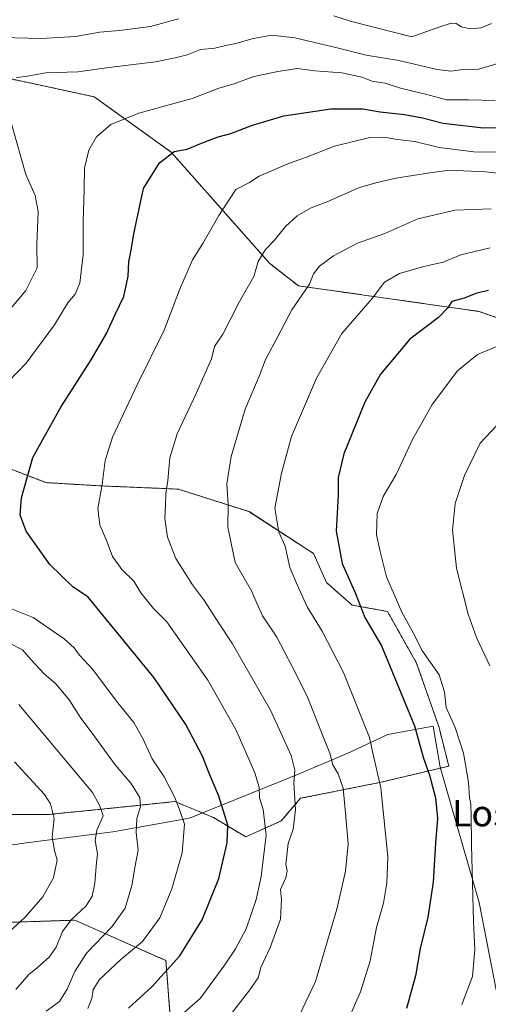
# Model space of a CAD drawing. Units: metres. Extents: x 644773 to 648234, y 4739206 to 4741592.
# Drawn here: x 645411 to 645554, y 4739644 to 4739944 of the extents above; entities that cross this region are included whole.
import ezdxf
from ezdxf.enums import TextEntityAlignment as Align

# ---------------------------------------------------------------- set-up
doc = ezdxf.new("R2010")
doc.units = ezdxf.units.M
doc.header["$MEASUREMENT"] = 0
doc.linetypes.add('TRAZOS', pattern=[0.75, 0.5, -0.25])
for name, color, linetype, lineweight in [('Arbolado forestal', 92, 'TRAZOS', 0), ('Arbolado forestal CxS', 92, 'Continuous', 0), ('Curva de nivel maestra', 36, 'Continuous', 30), ('Curva de nivel normal', 36, 'Continuous', 0), ('Espacio natural protegido', 2, 'Continuous', 13), ('Espacio natural protegido CxS', 2, 'Continuous', 0), ('Matorral', 135, 'Continuous', 0), ('Matorral CxS', 135, 'Continuous', 0), ('Texto cartográfico', 19, 'Continuous', 0)]:
    doc.layers.add(name, color=color, linetype=linetype, lineweight=lineweight)
doc.styles.add('Arial', font='txt', dxfattribs={"height": 0.2})

# ---------------------------------------------------------------- blocks, each defined once
blk = doc.blocks.new('*U159')
at = {"layer": 'Espacio natural protegido', "color": 2, "linetype": 'Continuous', "lineweight": 13}
blk.add_polyline3d([(645556.7, 4739644.04, 809.45), (645550.7, 4739674.85, 806.06), (645538.86, 4739716.13, 801.55), (645536.71, 4739728.7, 802.47), (645522.85, 4739726.09, 797.02), (645510.47, 4739720.34, 791.81), (645495.33, 4739713.92, 785.48), (645462.33, 4739700.64, 770.61), (645439.01, 4739696.4, 761.96), (645413.39, 4739693.14, 751.65), (645394.11, 4739690.47, 744.4), (645376.22, 4739691.66, 739.17), (645366.9, 4739692.28, 736.42), (645344.38, 4739694.65, 731.24), (645324.93, 4739696.05, 727.61), (645304.52, 4739692.61, 723.92), (645292.72, 4739689.71, 721.25), (645290.84, 4739689.25, 720.91), (645279.14, 4739690.5, 718.42), (645266.36, 4739696.05, 716.3), (645245.53, 4739705.57, 711.54), (645239.14, 4739709.29, 710.68), (645224.66, 4739717.75, 707.12), (645207.18, 4739720.34, 705.55)], dxfattribs=at)
blk = doc.blocks.new('*U160')
at = {"layer": 'Espacio natural protegido', "color": 2, "linetype": 'Continuous', "lineweight": 13}
blk.add_polyline3d([(645556.7, 4739644.04, 809.45), (645550.7, 4739674.85, 806.06), (645538.86, 4739716.13, 801.55), (645536.71, 4739728.7, 802.47), (645522.85, 4739726.09, 797.02), (645510.47, 4739720.34, 791.81), (645495.33, 4739713.92, 785.48), (645462.33, 4739700.64, 770.61), (645439.01, 4739696.4, 761.96), (645413.39, 4739693.14, 751.65), (645394.11, 4739690.47, 744.4), (645376.22, 4739691.66, 739.17), (645366.9, 4739692.28, 736.42), (645344.38, 4739694.65, 731.24), (645324.93, 4739696.05, 727.61), (645304.52, 4739692.61, 723.92), (645292.72, 4739689.71, 721.25), (645290.84, 4739689.25, 720.91), (645279.14, 4739690.5, 718.42), (645266.36, 4739696.05, 716.3), (645245.53, 4739705.57, 711.54), (645239.14, 4739709.29, 710.68), (645224.66, 4739717.75, 707.12), (645207.18, 4739720.34, 705.55)], dxfattribs=at)
blk = doc.blocks.new('*U164')
at = {"layer": 'Curva de nivel normal', "color": 36, "linetype": 'Continuous', "lineweight": 0}
blk.add_polyline3d([(645554, 4739747.12, 810), (645549.94, 4739755.73, 810), (645547.37, 4739762.82, 810), (645543.79, 4739776.91, 810), (645542.58, 4739788.46, 810), (645543.44, 4739796.56, 810), (645546.23, 4739805.12, 810), (645551.07, 4739815.04, 810), (645555.97, 4739820.28, 810)], dxfattribs=at)
blk = doc.blocks.new('*U172')
at = {"layer": 'Curva de nivel normal', "color": 36, "linetype": 'Continuous', "lineweight": 0}
for points in [[(645418.62, 4739641.69, 765), (645422.7, 4739644.7, 765), (645425.11, 4739648.4, 765), (645427.36, 4739653.83, 765), (645430.98, 4739659.45, 765), (645438.72, 4739667.46, 765), (645442.77, 4739673.12, 765), (645444.78, 4739680.12, 765), (645445.78, 4739686.12, 765), (645446.72, 4739690.81, 765), (645446.12, 4739696.24, 765), (645446.34, 4739700.48, 765), (645447.42, 4739704.12, 765), (645447.22, 4739706.95, 765), (645444.48, 4739711.25, 765), (645439.7, 4739716.85, 765), (645432.67, 4739726.57, 765), (645429.21, 4739731.14, 765), (645425.64, 4739736.74, 765), (645421.73, 4739741.44, 765), (645417.93, 4739744.78, 765), (645414.05, 4739748.88, 765), (645411.43, 4739752, 765), (645407.88, 4739753.78, 765)], [(645403.89, 4739851.56, 765), (645412.49, 4739861.56, 765), (645415.95, 4739868.45, 765), (645415.86, 4739875.6, 765), (645416.21, 4739885.69, 765), (645415.3, 4739890.53, 765), (645412.45, 4739896.99, 765), (645408.12, 4739912.47, 765)], [(645409.66, 4739926.56, 765), (645412.32, 4739926.82, 765), (645418.54, 4739927.99, 765), (645428.36, 4739928.32, 765), (645437.75, 4739929.59, 765), (645452.02, 4739931.32, 765), (645458.01, 4739932.59, 765), (645461.71, 4739933.51, 765), (645465.78, 4739935.12, 765), (645470.13, 4739935.47, 765), (645473.48, 4739936.36, 765), (645476.5, 4739936.98, 765), (645481.82, 4739938.48, 765), (645487.48, 4739939.44, 765), (645494.5, 4739938.63, 765), (645507.79, 4739935.55, 765), (645516.28, 4739933.35, 765), (645526.21, 4739931.7, 765), (645537.93, 4739929.03, 765), (645542.07, 4739928.44, 765), (645545.7, 4739928.96, 765), (645550.61, 4739929.08, 765), (645558.48, 4739931.42, 765)]]:
    blk.add_polyline3d(points, dxfattribs=at)
blk = doc.blocks.new('*U175')
at = {"layer": 'Curva de nivel normal', "color": 36, "linetype": 'Continuous', "lineweight": 0}
blk.add_polyline3d([(645495.89, 4739640.53, 790), (645500.77, 4739650.78, 790), (645507.34, 4739672.87, 790), (645510, 4739684.45, 790), (645510.74, 4739692.8, 790), (645509.98, 4739702.18, 790), (645509.28, 4739709.73, 790), (645507.7, 4739714.12, 790), (645506.07, 4739716.88, 790), (645505.2, 4739720.47, 790), (645502.86, 4739726.21, 790), (645498.31, 4739737.82, 790), (645493.67, 4739746.89, 790), (645489, 4739755.85, 790), (645484.65, 4739762.38, 790), (645482.88, 4739766.18, 790), (645481.42, 4739769.74, 790), (645476.32, 4739778.62, 790), (645474.06, 4739789.41, 790), (645474.13, 4739796.45, 790), (645473.76, 4739802.58, 790), (645475.08, 4739810.98, 790), (645479.37, 4739825.43, 790), (645483.91, 4739836.16, 790), (645485.6, 4739840.54, 790), (645488.24, 4739845.42, 790), (645493.64, 4739855.69, 790), (645498.96, 4739863.48, 790), (645500.19, 4739866.65, 790), (645502.02, 4739869.03, 790), (645506.33, 4739872.16, 790), (645513.66, 4739876.04, 790), (645521.99, 4739879.01, 790), (645532.01, 4739883.49, 790), (645543.38, 4739886.13, 790), (645554.34, 4739886.5, 790)], dxfattribs=at)
blk = doc.blocks.new('*U190')
at = {"layer": 'Curva de nivel normal', "color": 36, "linetype": 'Continuous', "lineweight": 0}
blk.add_polyline3d([(645403.05, 4739661.95, 755), (645412.27, 4739670.46, 755), (645417.63, 4739676.62, 755), (645420.86, 4739682.45, 755), (645422.06, 4739687.78, 755), (645421.21, 4739690.78, 755), (645420.48, 4739694.78, 755), (645421.08, 4739700.5, 755), (645419.97, 4739704.96, 755), (645418.19, 4739707.8, 755), (645409.04, 4739717.75, 755)], dxfattribs=at)
blk = doc.blocks.new('*U191')
at = {"layer": 'Curva de nivel normal', "color": 36, "linetype": 'Continuous', "lineweight": 0}
blk.add_polyline3d([(645475.48, 4739641.41, 785), (645480.79, 4739648.22, 785), (645483.3, 4739651.95, 785), (645484.1, 4739655.05, 785), (645486.95, 4739661.12, 785), (645490.13, 4739669.78, 785), (645490.43, 4739675.78, 785), (645490.09, 4739678.86, 785), (645491.73, 4739682.44, 785), (645492.17, 4739684.53, 785), (645491.76, 4739686.53, 785), (645492.04, 4739689.19, 785), (645492.46, 4739692.92, 785), (645494.02, 4739697.23, 785), (645494.76, 4739703.21, 785), (645494.17, 4739711.29, 785), (645494.53, 4739715.3, 785), (645493.42, 4739719.71, 785), (645487.09, 4739733.56, 785), (645478.9, 4739747.86, 785), (645475.53, 4739753.78, 785), (645471.1, 4739760.39, 785), (645466.96, 4739766.87, 785), (645463.25, 4739771.75, 785), (645458.17, 4739779.79, 785), (645455.69, 4739786.37, 785), (645454.83, 4739792.02, 785), (645455.05, 4739796.02, 785), (645455.18, 4739799.63, 785), (645455.79, 4739803.58, 785), (645456.4, 4739810.53, 785), (645458.59, 4739817.88, 785), (645464.46, 4739830.12, 785), (645469.04, 4739840.78, 785), (645470.04, 4739844.45, 785), (645472.53, 4739848.24, 785), (645477.58, 4739858.27, 785), (645482.02, 4739865.9, 785), (645483.35, 4739870.45, 785), (645485.55, 4739874.12, 785), (645488.33, 4739876.94, 785), (645491.64, 4739881.06, 785), (645495.23, 4739884.37, 785), (645499.46, 4739886.77, 785), (645504.61, 4739888.75, 785), (645514.23, 4739892.99, 785), (645519.66, 4739894.5, 785), (645525.33, 4739895.85, 785), (645535.68, 4739897.52, 785), (645541.73, 4739898.31, 785), (645552.68, 4739897.81, 785), (645560.75, 4739896.84, 785)], dxfattribs=at)
blk = doc.blocks.new('*U195')
at = {"layer": 'Curva de nivel normal', "color": 36, "linetype": 'Continuous', "lineweight": 0}
for points in [[(645555.59, 4739919.58, 770), (645547.5, 4739919.76, 770), (645540.81, 4739919.74, 770), (645534.8, 4739921.34, 770), (645526.76, 4739923.33, 770), (645522.05, 4739924.8, 770), (645518.09, 4739925.45, 770), (645514.96, 4739926.62, 770), (645508.87, 4739928, 770), (645500.6, 4739928.62, 770), (645495.32, 4739929.34, 770), (645489.33, 4739928.36, 770), (645481.99, 4739926.89, 770), (645475.99, 4739924.58, 770), (645471.34, 4739923.31, 770), (645463.18, 4739920.19, 770), (645446.96, 4739915.67, 770), (645438.42, 4739912.25, 770), (645434.03, 4739908.5, 770), (645431.71, 4739904.36, 770), (645430.35, 4739898.85, 770), (645430.22, 4739892.34, 770), (645429.9, 4739882.58, 770), (645429.97, 4739872.45, 770), (645428.89, 4739863.78, 770), (645427.55, 4739860.45, 770), (645425.28, 4739857.78, 770), (645421.18, 4739851.12, 770), (645412.55, 4739839.45, 770), (645404.25, 4739830.89, 770)], [(645407.59, 4739764.72, 770), (645414.67, 4739761.79, 770), (645424.15, 4739755.3, 770), (645427.19, 4739752.58, 770), (645428.88, 4739750.36, 770), (645432.77, 4739746.04, 770), (645440.53, 4739735.79, 770), (645445.4, 4739729.78, 770), (645448.26, 4739724.76, 770), (645451.04, 4739718.74, 770), (645454.7, 4739713.21, 770), (645457.86, 4739706.95, 770), (645459.57, 4739702.6, 770), (645460.84, 4739698.8, 770), (645460.14, 4739690.04, 770), (645457.04, 4739679.06, 770), (645453.31, 4739670.22, 770), (645448.04, 4739662.98, 770), (645441.44, 4739657.46, 770), (645434.93, 4739651.37, 770), (645433.03, 4739648.31, 770), (645432.59, 4739645.55, 770), (645431.35, 4739642.55, 770)]]:
    blk.add_polyline3d(points, dxfattribs=at)
blk = doc.blocks.new('*U202')
at = {"layer": 'Curva de nivel normal', "color": 36, "linetype": 'Continuous', "lineweight": 0}
blk.add_polyline3d([(645509.3, 4739635.82, 795), (645514.58, 4739647.61, 795), (645517.45, 4739657.05, 795), (645519.42, 4739667.22, 795), (645521.56, 4739674.68, 795), (645522.61, 4739680.75, 795), (645522.92, 4739688.78, 795), (645520.74, 4739709.84, 795), (645518.36, 4739720, 795), (645517.24, 4739725.24, 795), (645509.38, 4739745.09, 795), (645502.87, 4739757.66, 795), (645498.27, 4739765.06, 795), (645495.32, 4739771.6, 795), (645492.98, 4739777.06, 795), (645491.54, 4739783.54, 795), (645489.65, 4739787.83, 795), (645488.44, 4739795.21, 795), (645490.44, 4739805.85, 795), (645493.45, 4739817.06, 795), (645501.11, 4739834.85, 795), (645508.86, 4739848.45, 795), (645518.09, 4739859.12, 795), (645521.84, 4739864.17, 795), (645526.41, 4739866.79, 795), (645533.83, 4739868.9, 795), (645539.79, 4739870.23, 795), (645545.1, 4739872.42, 795), (645554.11, 4739874.64, 795)], dxfattribs=at)
blk = doc.blocks.new('*U203')
at = {"layer": 'Curva de nivel normal', "color": 36, "linetype": 'Continuous', "lineweight": 0}
blk.add_polyline3d([(645451.66, 4739633.37, 780), (645465.59, 4739645.64, 780), (645472.84, 4739655.43, 780), (645476.42, 4739660.72, 780), (645479.69, 4739666.86, 780), (645482.73, 4739675.85, 780), (645484.23, 4739682.79, 780), (645484.8, 4739687.92, 780), (645485.8, 4739695.38, 780), (645484.89, 4739703.23, 780), (645483.74, 4739706.78, 780), (645483.67, 4739710.06, 780), (645482.34, 4739714.44, 780), (645476.52, 4739727.64, 780), (645468, 4739742.71, 780), (645455.44, 4739760.49, 780), (645451.41, 4739764.53, 780), (645447.58, 4739769.37, 780), (645445.4, 4739772.86, 780), (645441.78, 4739776.43, 780), (645438.86, 4739780.43, 780), (645437.28, 4739784.78, 780), (645434.99, 4739790.12, 780), (645434.42, 4739795.12, 780), (645435.78, 4739802.45, 780), (645436.64, 4739809.76, 780), (645438.91, 4739816.81, 780), (645446.4, 4739832.84, 780), (645454.69, 4739849.48, 780), (645459.37, 4739861.79, 780), (645463.27, 4739870.9, 780), (645466.41, 4739875.93, 780), (645471.28, 4739884.44, 780), (645476.47, 4739892.38, 780), (645480.69, 4739894.5, 780), (645483.59, 4739896.43, 780), (645492.86, 4739900.47, 780), (645498.11, 4739902.3, 780), (645506.58, 4739905.61, 780), (645517.38, 4739908.26, 780), (645521.66, 4739908.4, 780), (645525.82, 4739907.64, 780), (645531.06, 4739907.02, 780), (645538.51, 4739905.16, 780), (645549.08, 4739903.9, 780), (645574.95, 4739903.65, 780)], dxfattribs=at)
blk = doc.blocks.new('*U204')
at = {"layer": 'Curva de nivel normal', "color": 36, "linetype": 'Continuous', "lineweight": 0}
for points in [[(645409.38, 4739648.31, 760), (645413.39, 4739652.91, 760), (645416.06, 4739655.08, 760), (645419.59, 4739658.18, 760), (645421.72, 4739661.27, 760), (645423.66, 4739666.05, 760), (645426.33, 4739669.64, 760), (645430.82, 4739673.91, 760), (645432.65, 4739676.78, 760), (645433.5, 4739680.78, 760), (645433.88, 4739685.96, 760), (645434.32, 4739689.77, 760), (645433.64, 4739693.76, 760), (645434.16, 4739696.95, 760), (645436.03, 4739701.3, 760), (645434.96, 4739704.57, 760), (645432.83, 4739708.42, 760), (645410.31, 4739735.26, 760)], [(645405.03, 4739938.78, 760), (645417.09, 4739938.42, 760), (645427.61, 4739939.08, 760), (645435.06, 4739940.39, 760), (645440.99, 4739940.87, 760), (645450.5, 4739942.16, 760), (645459.04, 4739944.5, 760)], [(645506.45, 4739945.42, 760), (645511.84, 4739943.68, 760), (645530.16, 4739938.95, 760), (645538.73, 4739942.03, 760), (645542.14, 4739943.17, 760), (645543.73, 4739943.08, 760), (645545.35, 4739942.06, 760), (645547.92, 4739941.37, 760), (645551.36, 4739941.66, 760), (645554.46, 4739943.06, 760)]]:
    blk.add_polyline3d(points, dxfattribs=at)
blk = doc.blocks.new('*U206')
at = {"layer": 'Curva de nivel normal', "color": 36, "linetype": 'Continuous', "lineweight": 0}
blk.add_polyline3d([(645545.41, 4739643.75, 805), (645548.72, 4739652.32, 805), (645549.4, 4739660.53, 805), (645548.99, 4739669.11, 805), (645548.43, 4739692.45, 805), (645548.32, 4739701.39, 805), (645548.15, 4739704.88, 805), (645547.77, 4739706.91, 805), (645547.48, 4739711.61, 805), (645545.99, 4739720.44, 805), (645543.45, 4739728.24, 805), (645540.63, 4739734.42, 805), (645540.19, 4739739.14, 805), (645538.52, 4739744.3, 805), (645533.22, 4739751.91, 805), (645530.76, 4739756.84, 805), (645527.17, 4739763.49, 805), (645522.47, 4739774.27, 805), (645520.56, 4739781.91, 805), (645519.42, 4739787.06, 805), (645519.58, 4739793.58, 805), (645521.43, 4739798.73, 805), (645525.44, 4739805.45, 805), (645530.4, 4739816.12, 805), (645536.43, 4739826.78, 805), (645544.17, 4739837.1, 805), (645550.2, 4739842.1, 805), (645557.33, 4739845.02, 805)], dxfattribs=at)
blk = doc.blocks.new('*U215')
at = {"layer": 'Curva de nivel maestra', "color": 36, "linetype": 'Continuous', "lineweight": 30}
blk.add_polyline3d([(645443.78, 4739642.61, 775), (645450.88, 4739649.16, 775), (645459.39, 4739658.58, 775), (645466.24, 4739669.64, 775), (645471.28, 4739682.25, 775), (645473.84, 4739693.12, 775), (645474.05, 4739698.45, 775), (645471.34, 4739707.3, 775), (645468.49, 4739714.06, 775), (645466.32, 4739719.54, 775), (645461.29, 4739729.18, 775), (645451.6, 4739743.39, 775), (645431.52, 4739768.04, 775), (645426.84, 4739771.21, 775), (645419.8, 4739777.99, 775), (645412.52, 4739788.15, 775), (645410.76, 4739793.02, 775), (645411.18, 4739798.31, 775), (645414.62, 4739810.68, 775), (645423.1, 4739826.04, 775), (645432.42, 4739840.43, 775), (645437.1, 4739848.45, 775), (645439.7, 4739854.28, 775), (645442.32, 4739859.76, 775), (645443.64, 4739865.94, 775), (645443.88, 4739870.3, 775), (645444.61, 4739873.84, 775), (645445.36, 4739878.89, 775), (645448.37, 4739892.68, 775), (645453.27, 4739900.49, 775), (645457.66, 4739903.95, 775), (645461.66, 4739904.69, 775), (645465.99, 4739906.51, 775), (645471.08, 4739908.41, 775), (645474.96, 4739909.46, 775), (645481.55, 4739912.06, 775), (645491.12, 4739914.82, 775), (645505.47, 4739916.99, 775), (645515.26, 4739916.98, 775), (645520.58, 4739916.12, 775), (645527.92, 4739915.32, 775), (645533.47, 4739914.26, 775), (645539.78, 4739912.62, 775), (645552.02, 4739911.2, 775), (645559.99, 4739911.3, 775)], dxfattribs=at)
blk = doc.blocks.new('*U218')
at = {"layer": 'Curva de nivel maestra', "color": 36, "linetype": 'Continuous', "lineweight": 30}
blk.add_polyline3d([(645553.61, 4739861.57, 800), (645550.05, 4739860.72, 800), (645546.16, 4739859.29, 800), (645542.41, 4739858.22, 800), (645541.22, 4739856.27, 800), (645538.3, 4739853.39, 800), (645529.61, 4739846.77, 800), (645520.65, 4739836.05, 800), (645515.81, 4739827.52, 800), (645509.47, 4739811.74, 800), (645507.76, 4739804.58, 800), (645507.7, 4739799.17, 800), (645507.15, 4739788.16, 800), (645508.93, 4739778.28, 800), (645512.96, 4739769.1, 800), (645515.83, 4739761.8, 800), (645520.92, 4739753.17, 800), (645530.98, 4739728.79, 800), (645533.66, 4739719.2, 800), (645535.61, 4739713.76, 800), (645537.45, 4739706.81, 800), (645538.02, 4739700.46, 800), (645537.43, 4739693.12, 800), (645536.72, 4739681.12, 800), (645535.05, 4739670.45, 800), (645532.74, 4739660.89, 800), (645531.27, 4739652.54, 800), (645528.6, 4739642.52, 800)], dxfattribs=at)

msp = doc.modelspace()

# ---------------------------------------------------------------- linework, layer by layer
at = {"layer": 'Arbolado forestal', "color": 92, "linetype": 'TRAZOS', "lineweight": 0}
for points in [[(645383.29, 4739930.83, 761.38), (645403.18, 4739927.16, 764.1), (645433.3, 4739920.66, 767.51), (645456.8, 4739903.75, 774.92), (645486.85, 4739869.82, 785.84), (645495.62, 4739863.02, 788.83), (645550.77, 4739855.18, 801.6), (645573.31, 4739847.13, 805.9), (645571.49, 4739861.72, 800.29), (645556.37, 4739889.82, 788.25), (645565.75, 4739896.13, 784.77), (645590.1, 4739887.36, 791.91), (645671.96, 4739885.5, 804.44), (645682.93, 4739838.04, 819.88), (645704.9, 4739822.35, 824.99), (645724.75, 4739825.49, 826.3)], [(645402.91, 4739701.76, 748.6), (645419.61, 4739701.75, 754.33), (645439.26, 4739703.72, 761.49), (645457.93, 4739705.68, 769.45), (645463.14, 4739703.52, 771.4), (645469.72, 4739700.77, 773.23), (645479.55, 4739694.88, 777.33), (645490.36, 4739699.79, 782.86), (645496.25, 4739706.67, 785.41), (645520.82, 4739711.58, 794.82), (645541.45, 4739716.49, 802.99), (645538.5, 4739728.28, 803.18), (645531.63, 4739747.93, 803.36), (645522.78, 4739763.66, 802.96), (645511.98, 4739765.62, 799.34), (645504.12, 4739772.5, 797.91), (645500.19, 4739781.34, 797.94), (645480.53, 4739794.12, 791.6), (645458.92, 4739800.99, 785.76), (645435.34, 4739801.98, 779.89), (645418.63, 4739802.96, 776.12), (645405.86, 4739807.87, 773.58)], [(645377.33, 4739692.77, 739.17), (645378.73, 4739677.3, 744.34), (645385.55, 4739668.53, 748.3), (645398.21, 4739668.53, 751.8), (645427.39, 4739669.49, 760.34), (645455.18, 4739657.19, 773.58), (645456.4, 4739641.35, 778.54)]]:
    msp.add_polyline3d(points, dxfattribs=at)
at = {"layer": 'Arbolado forestal CxS', "color": 92, "linetype": 'Continuous', "lineweight": 0}
for points in [[(645573.31, 4739847.13, 805.9), (645550.77, 4739855.18, 801.6), (645495.62, 4739863.02, 788.83), (645486.85, 4739869.82, 785.84), (645456.81, 4739903.75, 774.92), (645433.3, 4739920.66, 767.51), (645403.18, 4739927.16, 764.1), (645383.29, 4739930.83, 761.38), (645375.81, 4739932.21, 759.64), (645347.66, 4739950.49, 755.07), (645329.05, 4739973.14, 747.34), (645310.54, 4739975.07, 741.21), (645279.37, 4739984.81, 728.5), (645265.82, 4739997.61, 722.38), (645271.84, 4740023.88, 715.63), (645295.33, 4740027.3, 720.35), (645307.62, 4740026.72, 721.74), (645345.61, 4740009.17, 724.62), (645380.68, 4740012.12, 732.05), (645440.1, 4740001.4, 736.6), (645494.65, 4739982.88, 747), (645524.42, 4739965.37, 750.99), (645556.99, 4739952.65, 757.12)], [(645405.86, 4739807.87, 773.58), (645418.63, 4739802.96, 776.12), (645435.34, 4739801.98, 779.89), (645458.92, 4739800.99, 785.76), (645480.53, 4739794.12, 791.6), (645500.19, 4739781.34, 797.94), (645504.12, 4739772.5, 797.91), (645511.98, 4739765.62, 799.34), (645522.78, 4739763.66, 802.96), (645531.63, 4739747.93, 803.36), (645538.51, 4739728.28, 803.18), (645541.45, 4739716.49, 802.99), (645520.82, 4739711.58, 794.82), (645496.25, 4739706.67, 785.41), (645490.36, 4739699.79, 782.86), (645479.55, 4739694.88, 777.33), (645469.72, 4739700.77, 773.23), (645463.14, 4739703.52, 771.4), (645457.93, 4739705.68, 769.45), (645439.26, 4739703.72, 761.49), (645419.61, 4739701.75, 754.33), (645402.91, 4739701.75, 748.6)], [(645056.31, 4739633.45, 685.84), (645076.16, 4739646.16, 688.17), (645108.62, 4739648.66, 704.66), (645125.77, 4739661.14, 707.75), (645138.24, 4739681.41, 708.2), (645151.77, 4739689.97, 711.13), (645190.74, 4739704.59, 710.23), (645233.6, 4739705.56, 710.29), (645257.95, 4739699.71, 714.34), (645295.51, 4739695.04, 721.63), (645370.07, 4739706.73, 738.72), (645374.39, 4739702.33, 738.65), (645376.68, 4739699.99, 739), (645377.33, 4739692.77, 739.17), (645377.33, 4739692.77, 739.17), (645378.73, 4739677.3, 744.34), (645385.55, 4739668.53, 748.3), (645398.21, 4739668.53, 751.8), (645427.39, 4739669.49, 760.34), (645455.18, 4739657.19, 773.58), (645456.4, 4739641.35, 778.54)]]:
    msp.add_polyline3d(points, dxfattribs=at)
at = {"layer": 'Espacio natural protegido CxS', "color": 2, "linetype": 'Continuous', "lineweight": 0}
for points in [[(645556.7, 4739644.04, 809.45), (645550.7, 4739674.85, 806.06), (645538.86, 4739716.13, 801.55), (645536.71, 4739728.7, 802.47), (645522.85, 4739726.09, 797.02), (645510.47, 4739720.34, 791.81), (645495.33, 4739713.92, 785.48), (645462.33, 4739700.64, 770.61), (645439.01, 4739696.4, 761.96), (645413.39, 4739693.14, 751.65), (645394.11, 4739690.47, 744.4), (645376.22, 4739691.66, 739.17), (645366.9, 4739692.28, 736.42), (645344.38, 4739694.65, 731.24), (645324.93, 4739696.05, 727.61), (645304.52, 4739692.61, 723.92), (645292.72, 4739689.71, 721.25), (645290.84, 4739689.25, 720.91), (645279.14, 4739690.5, 718.42), (645266.36, 4739696.05, 716.3), (645245.53, 4739705.57, 711.54), (645239.14, 4739709.29, 710.68), (645224.66, 4739717.75, 707.12), (645207.18, 4739720.34, 705.55)], [(645556.7, 4739644.04, 809.45), (645550.7, 4739674.85, 806.06), (645538.86, 4739716.13, 801.55), (645536.71, 4739728.7, 802.47), (645522.85, 4739726.09, 797.02), (645510.47, 4739720.34, 791.81), (645495.33, 4739713.92, 785.48), (645462.33, 4739700.64, 770.61), (645439.01, 4739696.4, 761.96), (645413.39, 4739693.14, 751.65), (645394.11, 4739690.47, 744.4), (645376.22, 4739691.66, 739.17), (645366.9, 4739692.28, 736.42), (645344.38, 4739694.65, 731.24), (645324.93, 4739696.05, 727.61), (645304.52, 4739692.61, 723.92), (645292.72, 4739689.71, 721.25), (645290.84, 4739689.25, 720.91), (645279.14, 4739690.5, 718.42), (645266.36, 4739696.05, 716.3), (645245.53, 4739705.57, 711.54), (645239.14, 4739709.29, 710.68), (645224.66, 4739717.75, 707.12), (645207.18, 4739720.34, 705.55)], [(645556.7, 4739644.04, 809.45), (645550.7, 4739674.85, 806.06), (645538.86, 4739716.13, 801.55), (645536.71, 4739728.7, 802.47), (645522.85, 4739726.09, 797.02), (645510.47, 4739720.33, 791.81), (645495.33, 4739713.91, 785.48), (645462.33, 4739700.64, 770.61), (645439.01, 4739696.4, 761.96), (645413.39, 4739693.14, 751.65), (645394.11, 4739690.47, 744.4), (645376.22, 4739691.66, 739.17), (645366.9, 4739692.28, 736.42), (645344.38, 4739694.65, 731.24), (645324.93, 4739696.05, 727.61), (645304.52, 4739692.61, 723.92), (645292.72, 4739689.71, 721.25), (645290.84, 4739689.25, 720.91), (645279.14, 4739690.5, 718.42), (645266.36, 4739696.05, 716.3), (645245.53, 4739705.57, 711.54), (645239.14, 4739709.29, 710.68), (645224.66, 4739717.75, 707.12), (645207.18, 4739720.34, 705.55)], [(645556.7, 4739644.04, 809.45), (645550.7, 4739674.85, 806.06), (645538.86, 4739716.13, 801.55), (645536.71, 4739728.7, 802.47), (645522.85, 4739726.09, 797.02), (645510.47, 4739720.33, 791.81), (645495.33, 4739713.91, 785.48), (645462.33, 4739700.64, 770.61), (645439.01, 4739696.4, 761.96), (645413.39, 4739693.14, 751.65), (645394.11, 4739690.47, 744.4), (645376.22, 4739691.66, 739.17), (645366.9, 4739692.28, 736.42), (645344.38, 4739694.65, 731.24), (645324.93, 4739696.05, 727.61), (645304.52, 4739692.61, 723.92), (645292.72, 4739689.71, 721.25), (645290.84, 4739689.25, 720.91), (645279.14, 4739690.5, 718.42), (645266.36, 4739696.05, 716.3), (645245.53, 4739705.57, 711.54), (645239.14, 4739709.29, 710.68), (645224.66, 4739717.75, 707.12), (645207.18, 4739720.34, 705.55)]]:
    msp.add_polyline3d(points, dxfattribs=at)
at = {"layer": 'Matorral', "color": 135, "linetype": 'Continuous', "lineweight": 0}
for points in [[(645383.29, 4739930.83, 761.38), (645403.18, 4739927.16, 764.1), (645433.3, 4739920.66, 767.51), (645456.8, 4739903.75, 774.92), (645486.85, 4739869.82, 785.84), (645495.62, 4739863.02, 788.83), (645550.77, 4739855.18, 801.6), (645573.31, 4739847.13, 805.9), (645571.49, 4739861.72, 800.29), (645556.37, 4739889.82, 788.25), (645565.75, 4739896.13, 784.77), (645590.1, 4739887.36, 791.91), (645671.96, 4739885.5, 804.44), (645682.93, 4739838.04, 819.88), (645704.9, 4739822.35, 824.99), (645724.75, 4739825.49, 826.3)], [(645402.91, 4739701.76, 748.6), (645419.61, 4739701.75, 754.33), (645439.26, 4739703.72, 761.49), (645457.93, 4739705.68, 769.45), (645463.14, 4739703.52, 771.4), (645469.72, 4739700.77, 773.23), (645479.55, 4739694.88, 777.33), (645490.36, 4739699.79, 782.86), (645496.25, 4739706.67, 785.41), (645520.82, 4739711.58, 794.82), (645541.45, 4739716.49, 802.99), (645538.5, 4739728.28, 803.18), (645531.63, 4739747.93, 803.36), (645522.78, 4739763.66, 802.96), (645511.98, 4739765.62, 799.34), (645504.12, 4739772.5, 797.91), (645500.19, 4739781.34, 797.94), (645480.53, 4739794.12, 791.6), (645458.92, 4739800.99, 785.76), (645435.34, 4739801.98, 779.89), (645418.63, 4739802.96, 776.12), (645405.86, 4739807.87, 773.58)], [(645377.33, 4739692.77, 739.17), (645378.73, 4739677.3, 744.34), (645385.55, 4739668.53, 748.3), (645398.21, 4739668.53, 751.8), (645427.39, 4739669.49, 760.34), (645455.18, 4739657.19, 773.58), (645456.4, 4739641.35, 778.54)]]:
    msp.add_polyline3d(points, dxfattribs=at)
at = {"layer": 'Matorral CxS', "color": 135, "linetype": 'Continuous', "lineweight": 0}
for points in [[(645403.18, 4739927.16, 764.1), (645433.3, 4739920.66, 767.51), (645456.81, 4739903.75, 774.92), (645486.85, 4739869.82, 785.84), (645495.62, 4739863.02, 788.83), (645550.77, 4739855.18, 801.6), (645573.31, 4739847.13, 805.9)], [(645402.91, 4739701.75, 748.6), (645419.61, 4739701.75, 754.33), (645439.26, 4739703.72, 761.49), (645457.93, 4739705.68, 769.45), (645463.14, 4739703.52, 771.4), (645469.72, 4739700.77, 773.23), (645479.55, 4739694.88, 777.33), (645490.36, 4739699.79, 782.86), (645496.25, 4739706.67, 785.41), (645520.82, 4739711.58, 794.82), (645541.45, 4739716.49, 802.99), (645538.51, 4739728.28, 803.18), (645531.63, 4739747.93, 803.36), (645522.78, 4739763.66, 802.96), (645511.98, 4739765.62, 799.34), (645504.12, 4739772.5, 797.91), (645500.19, 4739781.34, 797.94), (645480.53, 4739794.12, 791.6), (645458.92, 4739800.99, 785.76), (645435.34, 4739801.98, 779.89), (645418.63, 4739802.96, 776.12), (645405.86, 4739807.87, 773.58)], [(645456.4, 4739641.35, 778.54), (645455.18, 4739657.19, 773.58), (645427.39, 4739669.49, 760.34), (645398.21, 4739668.53, 751.8)]]:
    msp.add_polyline3d(points, dxfattribs=at)

# ---------------------------------------------------------------- block references
at = {"layer": 'Curva de nivel maestra', "color": 36, "linetype": 'Continuous', "lineweight": 30}
for name in ['*U218', '*U215']:
    msp.add_blockref(name, (0, 0), dxfattribs=at)
at = {"layer": 'Curva de nivel normal', "color": 36, "linetype": 'Continuous', "lineweight": 0}
for name in ['*U206', '*U164', '*U203', '*U191', '*U175', '*U202', '*U172', '*U195', '*U204', '*U190']:
    msp.add_blockref(name, (0, 0), dxfattribs=at)
at = {"layer": 'Espacio natural protegido', "color": 2, "linetype": 'Continuous', "lineweight": 13}
for name in ['*U159', '*U160']:
    msp.add_blockref(name, (0, 0), dxfattribs=at)

# ---------------------------------------------------------------- texts
at = {"layer": 'Texto cartográfico', "color": 19, "linetype": 'Continuous', "lineweight": 0, "style": 'Arial'}
msp.add_text('Los Bordas', height=8, dxfattribs=at).set_placement((645570.51, 4739702.11), align=Align.MIDDLE_CENTER)

doc.saveas('drawing.dxf')
